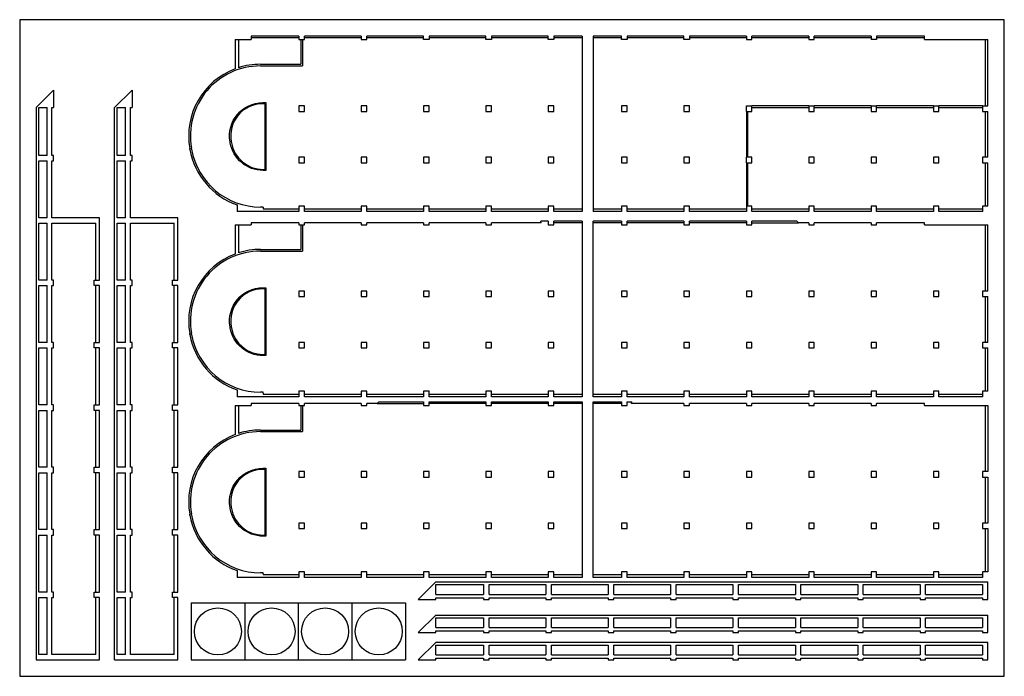
# Model space of a CAD drawing. Units: millimetres. Extents: x 0 to 1891, y 0 to 2993.
# Drawn here: x 0 to 900, y 718 to 1318 of the extents above; entities that cross this region are included whole.
import ezdxf

# ---------------------------------------------------------------- set-up
doc = ezdxf.new("R2010")
doc.units = ezdxf.units.MM
doc.layers.add('A-CON', color=2, linetype='Continuous')
doc.layers.add('A-WALL', color=3, linetype='Continuous')

# ---------------------------------------------------------------- blocks, each defined once
blk = doc.blocks.new('A$C6c0ed0c8')
at = {"layer": 'A-CON'}
for p, q in [((0, 0), (0, 49.01)), ((0, 49.01), (52, 49.01)), ((52, 0), (52, 49.01)), ((0, 0), (52, 0))]:
    blk.add_line(p, q, dxfattribs=at)
blk.add_circle((26, 24.51), 21.5, dxfattribs=at)

msp = doc.modelspace()

# ---------------------------------------------------------------- linework, layer by layer
for p, q in [((199.95, 1299.47), (199.95, 1273.83)), ((255.2, 1301.22), (211.45, 1301.22)), ((256.95, 1299.47), (256.95, 1276.97)), ((258.45, 1299.47), (258.45, 1275.47)), ((312.2, 1301.22), (260.2, 1301.22)), ((369.2, 1301.22), (317.2, 1301.22)), ((426.2, 1301.22), (374.2, 1301.22)), ((483.2, 1301.22), (431.2, 1301.22)), ((514.2, 1301.22), (488.2, 1301.22)), ((550.2, 1301.22), (524.2, 1301.22)), ((607.2, 1301.22), (555.2, 1301.22)), ((664.2, 1301.22), (612.2, 1301.22)), ((721.2, 1301.22), (669.2, 1301.22)), ((778.2, 1301.22), (726.2, 1301.22)), ((827, 1301.22), (783.2, 1301.22)), ((882.5, 1299.47), (882.5, 1238.97)), ((219.98, 1276.97), (256.95, 1276.97)), ((219.98, 1275.47), (258.45, 1275.47)), ((224.06, 1240.97), (224.06, 1180.97)), ((664.2, 1233.97), (664.2, 1191.97)), ((665.7, 1191.97), (665.7, 1233.97)), ((721.2, 1238.97), (669.2, 1238.97)), ((669.2, 1237.47), (721.2, 1237.47)), ((778.2, 1238.97), (726.2, 1238.97)), ((726.2, 1237.47), (778.2, 1237.47)), ((835.2, 1238.97), (783.2, 1238.97)), ((783.2, 1237.47), (835.2, 1237.47)), ((880, 1238.97), (840.2, 1238.97)), ((840.2, 1237.47), (880, 1237.47)), ((882.5, 1233.97), (882.5, 1191.97)), ((157.12, 1199.35), (156.95, 1200.35)), ((664.2, 1186.97), (664.2, 1147.34)), ((665.7, 1147.34), (665.7, 1186.97)), ((882.5, 1186.97), (882.5, 1147.34)), ((222.7, 1146.47), (220.15, 1146.47)), ((199.95, 1130.29), (199.95, 1104.66)), ((256.95, 1130.29), (256.95, 1107.79)), ((258.45, 1130.29), (258.45, 1106.29)), ((514.2, 1132.04), (488.2, 1132.04)), ((550.2, 1132.04), (524.2, 1132.04)), ((607.2, 1132.04), (555.2, 1132.04)), ((664.2, 1132.04), (612.2, 1132.04)), ((669.2, 1132.04), (711.91, 1132.04)), ((882.5, 1130.29), (882.5, 1069.79)), ((219.98, 1107.79), (256.95, 1107.79)), ((219.98, 1106.29), (222.7, 1106.29)), ((222.7, 1106.29), (258.45, 1106.29)), ((224.06, 1071.79), (224.06, 1011.79)), ((225.06, 1071.79), (225.06, 1011.79)), ((882.5, 1064.79), (882.5, 1022.79)), ((157.12, 1030.18), (156.95, 1031.18)), ((882.5, 1017.79), (882.5, 978.17)), ((222.7, 977.29), (220.15, 977.29)), ((222.7, 976.29), (222.7, 977.29)), ((199.95, 965.28), (199.95, 939.64)), ((256.95, 965.28), (256.95, 942.78)), ((258.45, 965.28), (258.45, 941.28)), ((326.79, 967.03), (369.2, 967.03)), ((426.2, 967.03), (374.2, 967.03)), ((483.2, 967.03), (431.2, 967.03)), ((514.2, 967.03), (488.2, 967.03)), ((550.2, 967.03), (524.2, 967.03)), ((882.5, 965.28), (882.5, 904.78)), ((219.98, 942.78), (256.95, 942.78)), ((219.98, 941.28), (222.7, 941.28)), ((222.7, 941.28), (258.45, 941.28)), ((224.06, 906.78), (224.06, 846.78)), ((225.06, 906.78), (225.06, 846.78)), ((882.5, 899.78), (882.5, 857.78)), ((157.12, 865.16), (156.95, 866.16)), ((882.5, 852.78), (882.5, 813.15)), ((222.7, 812.28), (220.15, 812.28)), ((222.7, 811.28), (222.7, 812.28))]:
    msp.add_line(p, q)
msp.add_lwpolyline([(0, 717.72), (900, 717.72), (900, 1317.72), (0, 1317.72)], close=True)
for points in [[(225.06, 1241.97), (225.06, 1179.97), (222.51, 1179.97, -0.36397), (192.47, 1205.17), (192.3, 1206.17, -0.466308), (222.33, 1241.97), (225.06, 1241.97)], [(224.06, 1240.97), (222.33, 1240.97, 0.466308), (193.28, 1206.34), (193.46, 1205.34, 0.36397), (222.51, 1180.97), (224.06, 1180.97)], [(225.06, 1011.79), (225.06, 1010.79), (222.51, 1010.79, -0.36397), (192.47, 1036), (192.3, 1037, -0.466308), (222.33, 1072.79), (225.06, 1072.79), (225.06, 1071.79)], [(224.06, 1071.79), (222.33, 1071.79, 0.466308), (193.28, 1037.17), (193.46, 1036.17, 0.36397), (222.51, 1011.79), (224.06, 1011.79)], [(225.06, 846.78), (225.06, 845.78), (222.51, 845.78, -0.36397), (192.47, 870.98), (192.3, 871.98, -0.466308), (222.33, 907.78), (225.06, 907.78), (225.06, 906.78)], [(224.06, 906.78), (222.33, 906.78, 0.466308), (193.28, 872.15), (193.46, 871.15, 0.36397), (222.51, 846.78), (224.06, 846.78)]]:
    msp.add_lwpolyline(points, format="xyb")
for points in [[(222.7, 1146.47), (222.7, 1144.84), (255.2, 1144.84)], [(260.2, 1144.84), (312.2, 1144.84)], [(317.2, 1144.84), (369.2, 1144.84)], [(374.2, 1144.84), (426.2, 1144.84)], [(431.2, 1144.84), (483.2, 1144.84)], [(488.2, 1144.84), (514.2, 1144.84)], [(524.2, 1144.84), (550.2, 1144.84)], [(555.2, 1144.84), (607.2, 1144.84)], [(612.2, 1144.84), (664.2, 1144.84)], [(669.2, 1144.84), (721.2, 1144.84)], [(726.2, 1144.84), (778.2, 1144.84)], [(783.2, 1144.84), (835.2, 1144.84)], [(840.2, 1144.84), (880, 1144.84)], [(222.7, 976.29), (222.7, 975.67), (255.2, 975.67)], [(260.2, 975.67), (312.2, 975.67)], [(317.2, 975.67), (369.2, 975.67)], [(374.2, 975.67), (426.2, 975.67)], [(431.2, 975.67), (483.2, 975.67)], [(488.2, 975.67), (514.2, 975.67)], [(524.2, 975.67), (550.2, 975.67)], [(555.2, 975.67), (607.2, 975.67)], [(612.2, 975.67), (664.2, 975.67)], [(669.2, 975.67), (721.2, 975.67)], [(726.2, 975.67), (778.2, 975.67)], [(783.2, 975.67), (835.2, 975.67)], [(840.2, 975.67), (880, 975.67)], [(222.7, 811.28), (222.7, 810.65), (255.2, 810.65)], [(260.2, 810.65), (312.2, 810.65)], [(317.2, 810.65), (369.2, 810.65)], [(374.2, 810.65), (426.2, 810.65)], [(431.2, 810.65), (483.2, 810.65)], [(488.2, 810.65), (514.2, 810.65)], [(524.2, 810.65), (550.2, 810.65)], [(555.2, 810.65), (607.2, 810.65)], [(612.2, 810.65), (664.2, 810.65)], [(669.2, 810.65), (721.2, 810.65)], [(726.2, 810.65), (778.2, 810.65)], [(783.2, 810.65), (835.2, 810.65)], [(840.2, 810.65), (880, 810.65)]]:
    msp.add_lwpolyline(points)
for centre, radius, start, end in [((219.98, 1211.47), 64, 90, 190), ((219.98, 1211.47), 65.5, 90, 107.7999), ((220.15, 1210.47), 64, 190, 270), ((219.98, 1042.29), 65.5, 90, 107.7999), ((219.98, 1042.29), 64, 90, 190), ((220.15, 1041.29), 64, 190, 270), ((219.98, 877.28), 64, 90, 190), ((219.98, 877.28), 65.5, 90, 107.7999), ((220.15, 876.28), 64, 190, 270)]:
    msp.add_arc(centre, radius, start, end)
at = {"layer": 'A-CON'}
for p, q in [((196.95, 1299.47), (211.45, 1299.47)), ((196.95, 1299.47), (196.95, 1272.79)), ((255.2, 1302.72), (211.45, 1302.72)), ((211.45, 1302.72), (211.45, 1299.47)), ((312.2, 1302.72), (260.2, 1302.72)), ((369.2, 1302.72), (317.2, 1302.72)), ((369.2, 1299.47), (369.2, 1302.72)), ((374.2, 1299.47), (369.2, 1299.47)), ((426.2, 1302.72), (374.2, 1302.72)), ((374.2, 1302.72), (374.2, 1299.47)), ((483.2, 1302.72), (431.2, 1302.72)), ((514.2, 1302.72), (488.2, 1302.72)), ((514.2, 1302.72), (514.2, 1142.34)), ((550.2, 1302.72), (524.2, 1302.72)), ((524.2, 1302.72), (524.2, 1142.34)), ((607.2, 1302.72), (555.2, 1302.72)), ((664.2, 1302.72), (612.2, 1302.72)), ((664.2, 1302.72), (664.2, 1299.47)), ((664.2, 1299.47), (669.2, 1299.47)), ((721.2, 1302.72), (669.2, 1302.72)), ((669.2, 1299.47), (669.2, 1302.72)), ((778.2, 1302.72), (726.2, 1302.72)), ((827, 1302.72), (783.2, 1302.72)), ((827, 1299.47), (827, 1302.72)), ((827, 1299.47), (885, 1299.47)), ((885, 1238.97), (885, 1299.47)), ((15, 1237.47), (31, 1253.47)), ((31, 1253.47), (31, 1237.47)), ((86.7, 1237.47), (102.7, 1253.47)), ((102.7, 1253.47), (102.7, 1237.47)), ((15, 1237.47), (15, 732.72)), ((17.5, 1193.72), (17.5, 1237.47)), ((17.5, 1237.47), (25, 1237.47)), ((25, 1193.72), (25, 1237.47)), ((29.5, 1193.72), (29.5, 1237.47)), ((29.5, 1237.47), (31, 1237.47)), ((86.7, 732.72), (86.7, 1237.47)), ((89.2, 1193.72), (89.2, 1237.47)), ((89.2, 1237.47), (96.7, 1237.47)), ((96.7, 1193.72), (96.7, 1237.47)), ((101.2, 1193.72), (101.2, 1237.47)), ((101.2, 1237.47), (102.7, 1237.47)), ((721.2, 1238.97), (726.2, 1238.97)), ((778.2, 1238.97), (778.2, 1233.97)), ((778.2, 1238.97), (783.2, 1238.97)), ((778.2, 1233.97), (781.45, 1233.97)), ((835.2, 1238.97), (835.2, 1233.97)), ((835.2, 1238.97), (840.2, 1238.97)), ((835.2, 1233.97), (838.45, 1233.97)), ((880, 1238.97), (885, 1238.97)), ((885, 1191.97), (885, 1233.97)), ((155.65, 1199.09), (155.47, 1200.09)), ((25, 1193.72), (17.5, 1193.72)), ((17.5, 1188.72), (25, 1188.72)), ((17.5, 1136.72), (17.5, 1188.72)), ((25, 1136.72), (25, 1188.72)), ((29.5, 1136.72), (29.5, 1188.72)), ((96.7, 1193.72), (89.2, 1193.72)), ((89.2, 1188.72), (96.7, 1188.72)), ((89.2, 1136.72), (89.2, 1188.72)), ((96.7, 1136.72), (96.7, 1188.72)), ((101.2, 1136.72), (101.2, 1188.72)), ((664.2, 1186.97), (664.2, 1191.97)), ((885, 1147.34), (885, 1186.97)), ((198.7, 1148.58), (198.7, 1142.34)), ((664.2, 1147.34), (664.2, 1142.34)), ((25, 1136.72), (17.5, 1136.72)), ((73, 1136.72), (29.5, 1136.72)), ((73, 1079.72), (73, 1136.72)), ((96.7, 1136.72), (89.2, 1136.72)), ((144.7, 1136.72), (101.2, 1136.72)), ((144.7, 1079.72), (144.7, 1136.72)), ((255.2, 1142.34), (198.7, 1142.34)), ((312.2, 1142.34), (260.2, 1142.34)), ((369.2, 1142.34), (317.2, 1142.34)), ((426.2, 1142.34), (374.2, 1142.34)), ((483.2, 1142.34), (431.2, 1142.34)), ((514.2, 1142.34), (488.2, 1142.34)), ((550.2, 1142.34), (524.2, 1142.34)), ((607.2, 1142.34), (555.2, 1142.34)), ((664.2, 1142.34), (612.2, 1142.34)), ((721.2, 1142.34), (669.2, 1142.34)), ((778.2, 1142.34), (726.2, 1142.34)), ((835.2, 1142.34), (783.2, 1142.34)), ((880, 1142.34), (840.2, 1142.34)), ((17.5, 1131.72), (25, 1131.72)), ((17.5, 1079.72), (17.5, 1131.72)), ((25, 1079.72), (25, 1131.72)), ((29.5, 1079.72), (29.5, 1131.72)), ((29.5, 1131.72), (69.5, 1131.72)), ((69.5, 1079.72), (69.5, 1131.72)), ((89.2, 1131.72), (96.7, 1131.72)), ((89.2, 1079.72), (89.2, 1131.72)), ((96.7, 1079.72), (96.7, 1131.72)), ((101.2, 1079.72), (101.2, 1131.72)), ((101.2, 1131.72), (141.2, 1131.72)), ((141.2, 1079.72), (141.2, 1131.72)), ((196.95, 1130.29), (211.45, 1130.29)), ((196.95, 1130.29), (196.95, 1103.61)), ((255.2, 1132.04), (211.45, 1132.04)), ((211.45, 1132.04), (211.45, 1130.29)), ((312.2, 1132.04), (260.2, 1132.04)), ((369.2, 1132.04), (317.2, 1132.04)), ((426.2, 1132.04), (374.2, 1132.04)), ((476.55, 1132.04), (431.2, 1132.04)), ((483.2, 1133.54), (476.21, 1133.54)), ((476.55, 1132.04), (476.21, 1133.54)), ((514.2, 1133.54), (488.2, 1133.54)), ((514.2, 1133.54), (514.2, 973.17)), ((550.2, 1133.54), (524.2, 1133.54)), ((524.2, 973.17), (524.2, 1133.54)), ((607.2, 1133.54), (555.2, 1133.54)), ((664.2, 1133.54), (612.2, 1133.54)), ((710.41, 1133.54), (669.2, 1133.54)), ((710.41, 1133.54), (711.91, 1132.04)), ((721.2, 1132.04), (711.91, 1132.04)), ((778.2, 1132.04), (726.2, 1132.04)), ((827, 1132.04), (783.2, 1132.04)), ((827, 1130.29), (827, 1132.04)), ((827, 1130.29), (885, 1130.29)), ((885, 1069.79), (885, 1130.29)), ((25, 1079.72), (17.5, 1079.72)), ((17.5, 1074.72), (25, 1074.72)), ((17.5, 1022.72), (17.5, 1074.72)), ((25, 1022.72), (25, 1074.72)), ((29.5, 1022.72), (29.5, 1074.72)), ((69.5, 1022.72), (69.5, 1074.72)), ((73, 1022.72), (73, 1074.72)), ((96.7, 1079.72), (89.2, 1079.72)), ((89.2, 1074.72), (96.7, 1074.72)), ((89.2, 1022.72), (89.2, 1074.72)), ((96.7, 1022.72), (96.7, 1074.72)), ((101.2, 1022.72), (101.2, 1074.72)), ((141.2, 1022.72), (141.2, 1074.72)), ((144.7, 1022.72), (144.7, 1074.72)), ((885, 1022.79), (885, 1064.79)), ((155.65, 1029.92), (155.47, 1030.92)), ((25, 1022.72), (17.5, 1022.72)), ((17.5, 1017.72), (25, 1017.72)), ((17.5, 965.72), (17.5, 1017.72)), ((25, 965.72), (25, 1017.72)), ((29.5, 965.72), (29.5, 1017.72)), ((69.5, 965.72), (69.5, 1017.72)), ((73, 965.72), (73, 1017.72)), ((96.7, 1022.72), (89.2, 1022.72)), ((89.2, 1017.72), (96.7, 1017.72)), ((89.2, 965.72), (89.2, 1017.72)), ((96.7, 965.72), (96.7, 1017.72)), ((101.2, 965.72), (101.2, 1017.72)), ((141.2, 965.72), (141.2, 1017.72)), ((144.7, 965.72), (144.7, 1017.72)), ((885, 978.17), (885, 1017.79)), ((198.7, 979.4), (198.7, 973.17)), ((255.2, 973.17), (198.7, 973.17)), ((312.2, 973.17), (260.2, 973.17)), ((369.2, 973.17), (317.2, 973.17)), ((426.2, 973.17), (374.2, 973.17)), ((483.2, 973.17), (431.2, 973.17)), ((514.2, 973.17), (488.2, 973.17)), ((550.2, 973.17), (524.2, 973.17)), ((607.2, 973.17), (555.2, 973.17)), ((664.2, 973.17), (612.2, 973.17)), ((721.2, 973.17), (669.2, 973.17)), ((778.2, 973.17), (726.2, 973.17)), ((835.2, 973.17), (783.2, 973.17)), ((880, 973.17), (840.2, 973.17)), ((25, 965.72), (17.5, 965.72)), ((96.7, 965.72), (89.2, 965.72)), ((196.95, 965.28), (211.45, 965.28)), ((196.95, 965.28), (196.95, 938.6)), ((255.2, 967.03), (211.45, 967.03)), ((211.45, 967.03), (211.45, 965.28)), ((312.2, 967.03), (260.2, 967.03)), ((326.79, 967.03), (317.2, 967.03)), ((328.29, 968.53), (326.79, 967.03)), ((328.29, 968.53), (369.2, 968.53)), ((374.2, 968.53), (426.2, 968.53)), ((431.2, 968.53), (483.2, 968.53)), ((488.2, 968.53), (514.2, 968.53)), ((514.2, 968.53), (514.2, 808.15)), ((524.2, 968.53), (550.2, 968.53)), ((524.2, 808.15), (524.2, 968.53)), ((555.2, 968.53), (559.66, 968.53)), ((559.32, 967.03), (559.66, 968.53)), ((607.2, 967.03), (559.32, 967.03)), ((664.2, 967.03), (612.2, 967.03)), ((721.2, 967.03), (669.2, 967.03)), ((778.2, 967.03), (726.2, 967.03)), ((827, 967.03), (783.2, 967.03)), ((827, 965.28), (827, 967.03)), ((827, 965.28), (885, 965.28)), ((885, 965.28), (885, 904.78)), ((17.5, 960.72), (25, 960.72)), ((17.5, 908.72), (17.5, 960.72)), ((25, 908.72), (25, 960.72)), ((29.5, 908.72), (29.5, 960.72)), ((69.5, 908.72), (69.5, 960.72)), ((73, 908.72), (73, 960.72)), ((89.2, 960.72), (96.7, 960.72)), ((89.2, 908.72), (89.2, 960.72)), ((96.7, 908.72), (96.7, 960.72)), ((101.2, 908.72), (101.2, 960.72)), ((141.2, 908.72), (141.2, 960.72)), ((144.7, 908.72), (144.7, 960.72)), ((25, 908.72), (17.5, 908.72)), ((17.5, 903.72), (25, 903.72)), ((17.5, 851.72), (17.5, 903.72)), ((25, 851.72), (25, 903.72)), ((29.5, 851.72), (29.5, 903.72)), ((69.5, 851.72), (69.5, 903.72)), ((73, 851.72), (73, 903.72)), ((96.7, 908.72), (89.2, 908.72)), ((89.2, 903.72), (96.7, 903.72)), ((89.2, 851.72), (89.2, 903.72)), ((96.7, 851.72), (96.7, 903.72)), ((101.2, 851.72), (101.2, 903.72)), ((141.2, 851.72), (141.2, 903.72)), ((144.7, 851.72), (144.7, 903.72)), ((885, 899.78), (885, 857.78)), ((155.65, 864.9), (155.47, 865.9)), ((25, 851.72), (17.5, 851.72)), ((17.5, 846.72), (25, 846.72)), ((17.5, 794.72), (17.5, 846.72)), ((25, 794.72), (25, 846.72)), ((29.5, 794.72), (29.5, 846.72)), ((69.5, 794.72), (69.5, 846.72)), ((73, 794.72), (73, 846.72)), ((96.7, 851.72), (89.2, 851.72)), ((89.2, 846.72), (96.7, 846.72)), ((89.2, 794.72), (89.2, 846.72)), ((96.7, 794.72), (96.7, 846.72)), ((101.2, 794.72), (101.2, 846.72)), ((141.2, 794.72), (141.2, 846.72)), ((144.7, 794.72), (144.7, 846.72)), ((885, 852.78), (885, 813.15)), ((198.7, 814.39), (198.7, 808.15)), ((255.2, 808.15), (198.7, 808.15)), ((312.2, 808.15), (260.2, 808.15)), ((369.2, 808.15), (317.2, 808.15)), ((380.25, 804.03), (364.25, 788.03)), ((426.2, 808.15), (374.2, 808.15)), ((380.25, 804.03), (885, 804.03)), ((380.25, 792.53), (380.25, 801.53)), ((380.25, 801.53), (424, 801.53)), ((424, 801.53), (424, 792.53)), ((429, 801.53), (481, 801.53)), ((429, 792.53), (429, 801.53)), ((483.2, 808.15), (431.2, 808.15)), ((481, 801.53), (481, 792.53)), ((486, 801.53), (538, 801.53)), ((486, 792.53), (486, 801.53)), ((514.2, 808.15), (488.2, 808.15)), ((550.2, 808.15), (524.2, 808.15)), ((538, 801.53), (538, 792.53)), ((543, 801.53), (595, 801.53)), ((543, 792.53), (543, 801.53)), ((607.2, 808.15), (555.2, 808.15)), ((595, 801.53), (595, 792.53)), ((600, 792.53), (600, 801.53)), ((600, 801.53), (652, 801.53)), ((664.2, 808.15), (612.2, 808.15)), ((652, 801.53), (652, 792.53)), ((657, 792.53), (657, 801.53)), ((657, 801.53), (709, 801.53)), ((721.2, 808.15), (669.2, 808.15)), ((709, 801.53), (709, 792.53)), ((714, 792.53), (714, 801.53)), ((714, 801.53), (766, 801.53)), ((778.2, 808.15), (726.2, 808.15)), ((766, 801.53), (766, 792.53)), ((771, 792.53), (771, 801.53)), ((771, 801.53), (823, 801.53)), ((835.2, 808.15), (783.2, 808.15)), ((823, 801.53), (823, 792.53)), ((828, 792.53), (828, 801.53)), ((828, 801.53), (880, 801.53)), ((880, 808.15), (840.2, 808.15)), ((880, 801.53), (880, 792.53)), ((885, 788.03), (885, 804.03)), ((25, 794.72), (17.5, 794.72)), ((96.7, 794.72), (89.2, 794.72)), ((380.25, 792.53), (424, 792.53)), ((429, 792.53), (481, 792.53)), ((486, 792.53), (538, 792.53)), ((543, 792.53), (595, 792.53)), ((600, 792.53), (652, 792.53)), ((657, 792.53), (709, 792.53)), ((714, 792.53), (766, 792.53)), ((771, 792.53), (823, 792.53)), ((828, 792.53), (880, 792.53)), ((17.5, 789.72), (25, 789.72)), ((17.5, 737.72), (17.5, 789.72)), ((25, 737.72), (25, 789.72)), ((29.5, 737.72), (29.5, 789.72)), ((69.5, 737.72), (69.5, 789.72)), ((73, 732.72), (73, 789.72)), ((89.2, 789.72), (96.7, 789.72)), ((89.2, 737.72), (89.2, 789.72)), ((96.7, 737.72), (96.7, 789.72)), ((101.2, 737.72), (101.2, 789.72)), ((141.2, 737.72), (141.2, 789.72)), ((144.7, 732.72), (144.7, 789.72)), ((364.25, 788.03), (380.25, 788.03)), ((380.25, 788.03), (380.25, 789.53)), ((380.25, 789.53), (424, 789.53)), ((429, 789.53), (481, 789.53)), ((486, 789.53), (538, 789.53)), ((543, 789.53), (595, 789.53)), ((600, 789.53), (652, 789.53)), ((657, 789.53), (709, 789.53)), ((714, 789.53), (766, 789.53)), ((771, 789.53), (823, 789.53)), ((828, 789.53), (880, 789.53)), ((880, 789.53), (880, 788.03)), ((880, 788.03), (885, 788.03)), ((380.25, 773.7), (364.25, 757.7)), ((380.25, 773.7), (885, 773.7)), ((380.25, 762.2), (380.25, 771.2)), ((380.25, 771.2), (424, 771.2)), ((424, 771.2), (424, 762.2)), ((429, 771.2), (481, 771.2)), ((429, 762.2), (429, 771.2)), ((481, 771.2), (481, 762.2)), ((486, 771.2), (538, 771.2)), ((486, 762.2), (486, 771.2)), ((538, 771.2), (538, 762.2)), ((543, 771.2), (595, 771.2)), ((543, 762.2), (543, 771.2)), ((595, 771.2), (595, 762.2)), ((600, 762.2), (600, 771.2)), ((600, 771.2), (652, 771.2)), ((652, 771.2), (652, 762.2)), ((657, 762.2), (657, 771.2)), ((657, 771.2), (709, 771.2)), ((709, 771.2), (709, 762.2)), ((714, 762.2), (714, 771.2)), ((714, 771.2), (766, 771.2)), ((766, 771.2), (766, 762.2)), ((771, 762.2), (771, 771.2)), ((771, 771.2), (823, 771.2)), ((823, 771.2), (823, 762.2)), ((828, 762.2), (828, 771.2)), ((828, 771.2), (880, 771.2)), ((880, 771.2), (880, 762.2)), ((885, 757.7), (885, 773.7)), ((364.25, 757.7), (380.25, 757.7)), ((380.25, 762.2), (424, 762.2)), ((380.25, 757.7), (380.25, 759.2)), ((380.25, 759.2), (424, 759.2)), ((429, 762.2), (481, 762.2)), ((429, 759.2), (481, 759.2)), ((486, 762.2), (538, 762.2)), ((486, 759.2), (538, 759.2)), ((543, 762.2), (595, 762.2)), ((543, 759.2), (595, 759.2)), ((600, 762.2), (652, 762.2)), ((600, 759.2), (652, 759.2)), ((657, 762.2), (709, 762.2)), ((657, 759.2), (709, 759.2)), ((714, 762.2), (766, 762.2)), ((714, 759.2), (766, 759.2)), ((771, 762.2), (823, 762.2)), ((771, 759.2), (823, 759.2)), ((828, 762.2), (880, 762.2)), ((828, 759.2), (880, 759.2)), ((880, 759.2), (880, 757.7)), ((880, 757.7), (885, 757.7)), ((380.25, 748.72), (364.25, 732.72)), ((885, 748.72), (380.25, 748.72)), ((885, 732.72), (885, 748.72)), ((380.25, 737.22), (380.25, 746.22)), ((380.25, 746.22), (424, 746.22)), ((424, 746.22), (424, 737.22)), ((429, 746.22), (481, 746.22)), ((429, 737.22), (429, 746.22)), ((481, 746.22), (481, 737.22)), ((486, 746.22), (538, 746.22)), ((486, 737.22), (486, 746.22)), ((538, 746.22), (538, 737.22)), ((543, 746.22), (595, 746.22)), ((543, 737.22), (543, 746.22)), ((595, 746.22), (595, 737.22)), ((600, 737.22), (600, 746.22)), ((600, 746.22), (652, 746.22)), ((652, 746.22), (652, 737.22)), ((657, 737.22), (657, 746.22)), ((657, 746.22), (709, 746.22)), ((709, 746.22), (709, 737.22)), ((714, 737.22), (714, 746.22)), ((714, 746.22), (766, 746.22)), ((766, 746.22), (766, 737.22)), ((771, 737.22), (771, 746.22)), ((771, 746.22), (823, 746.22)), ((823, 746.22), (823, 737.22)), ((828, 737.22), (828, 746.22)), ((828, 746.22), (880, 746.22)), ((880, 746.22), (880, 737.22)), ((15, 732.72), (73, 732.72)), ((25, 737.72), (17.5, 737.72)), ((69.5, 737.72), (29.5, 737.72)), ((86.7, 732.72), (144.7, 732.72)), ((96.7, 737.72), (89.2, 737.72)), ((141.2, 737.72), (101.2, 737.72)), ((364.25, 732.72), (380.25, 732.72)), ((380.25, 737.22), (424, 737.22)), ((380.25, 732.72), (380.25, 734.22)), ((380.25, 734.22), (424, 734.22)), ((429, 737.22), (481, 737.22)), ((429, 734.22), (481, 734.22)), ((486, 737.22), (538, 737.22)), ((486, 734.22), (538, 734.22)), ((543, 737.22), (595, 737.22)), ((543, 734.22), (595, 734.22)), ((600, 737.22), (652, 737.22)), ((600, 734.22), (652, 734.22)), ((657, 737.22), (709, 737.22)), ((657, 734.22), (709, 734.22)), ((714, 737.22), (766, 737.22)), ((714, 734.22), (766, 734.22)), ((771, 737.22), (823, 737.22)), ((771, 734.22), (823, 734.22)), ((828, 737.22), (880, 737.22)), ((828, 734.22), (880, 734.22)), ((880, 734.22), (880, 732.72)), ((880, 732.72), (885, 732.72))]:
    msp.add_line(p, q, dxfattribs=at)
for points in [[(255.2, 1302.72), (255.2, 1299.47), (260.2, 1299.47), (260.2, 1302.72)], [(312.2, 1302.72), (312.2, 1299.47), (317.2, 1299.47), (317.2, 1302.72)], [(431.2, 1302.72), (431.2, 1299.47), (426.2, 1299.47), (426.2, 1302.72)], [(488.2, 1302.72), (488.2, 1299.47), (483.2, 1299.47), (483.2, 1302.72)], [(555.2, 1302.72), (555.2, 1299.47), (550.2, 1299.47), (550.2, 1302.72)], [(612.2, 1302.72), (612.2, 1299.47), (607.2, 1299.47), (607.2, 1302.72)], [(721.2, 1302.72), (721.2, 1299.47), (726.2, 1299.47), (726.2, 1302.72)], [(778.2, 1302.72), (778.2, 1299.47)], [(783.2, 1302.72), (783.2, 1299.47), (778.2, 1299.47)], [(664.2, 1233.97), (669.2, 1233.97), (669.2, 1238.97)], [(664.2, 1233.97), (664.2, 1238.97), (669.2, 1238.97)], [(721.2, 1238.97), (721.2, 1233.97), (726.2, 1233.97), (726.2, 1238.97)], [(781.45, 1233.97), (783.2, 1233.97), (783.2, 1238.97)], [(838.45, 1233.97), (840.2, 1233.97), (840.2, 1238.97)], [(880, 1238.97), (880, 1233.97), (885, 1233.97)], [(29.5, 1188.72), (31, 1188.72), (31, 1193.72), (29.5, 1193.72)], [(101.2, 1188.72), (102.7, 1188.72), (102.7, 1193.72), (101.2, 1193.72)], [(664.2, 1186.97), (669.2, 1186.97), (669.2, 1191.97), (664.2, 1191.97)], [(885, 1191.97), (880, 1191.97), (880, 1186.97), (885, 1186.97)], [(260.2, 1142.34), (260.2, 1147.34), (255.2, 1147.34), (255.2, 1142.34)], [(317.2, 1142.34), (317.2, 1147.34), (312.2, 1147.34), (312.2, 1142.34)], [(374.2, 1142.34), (374.2, 1147.34), (369.2, 1147.34), (369.2, 1142.34)], [(431.2, 1142.34), (431.2, 1147.34), (426.2, 1147.34), (426.2, 1142.34)], [(488.2, 1142.34), (488.2, 1147.34), (483.2, 1147.34), (483.2, 1142.34)], [(555.2, 1142.34), (555.2, 1147.34), (550.2, 1147.34), (550.2, 1142.34)], [(612.2, 1142.34), (612.2, 1147.34), (607.2, 1147.34), (607.2, 1142.34)], [(669.2, 1142.34), (669.2, 1147.34), (664.2, 1147.34)], [(726.2, 1142.34), (726.2, 1147.34), (721.2, 1147.34), (721.2, 1142.34)], [(783.2, 1142.34), (783.2, 1147.34), (778.2, 1147.34), (778.2, 1142.34)], [(840.2, 1142.34), (840.2, 1147.34), (835.2, 1147.34), (835.2, 1142.34)], [(885, 1147.34), (880, 1147.34), (880, 1142.34)], [(255.2, 1132.04), (255.2, 1130.29), (260.2, 1130.29), (260.2, 1132.04)], [(312.2, 1132.04), (312.2, 1130.29), (317.2, 1130.29), (317.2, 1132.04)], [(369.2, 1132.04), (369.2, 1130.29), (374.2, 1130.29), (374.2, 1132.04)], [(426.2, 1132.04), (426.2, 1130.29), (431.2, 1130.29), (431.2, 1132.04)], [(483.2, 1133.54), (483.2, 1130.29), (488.2, 1130.29), (488.2, 1133.54)], [(550.2, 1133.54), (550.2, 1132.04)], [(550.2, 1132.04), (550.2, 1130.29), (555.2, 1130.29), (555.2, 1132.04)], [(555.2, 1132.04), (555.2, 1133.54)], [(607.2, 1133.54), (607.2, 1132.04)], [(607.2, 1132.04), (607.2, 1130.29), (612.2, 1130.29), (612.2, 1132.04)], [(612.2, 1132.04), (612.2, 1133.54)], [(664.2, 1133.54), (664.2, 1132.04)], [(664.2, 1132.04), (664.2, 1130.29), (669.2, 1130.29), (669.2, 1132.04)], [(669.2, 1132.04), (669.2, 1133.54)], [(721.2, 1132.04), (721.2, 1130.29), (726.2, 1130.29), (726.2, 1132.04)], [(778.2, 1132.04), (778.2, 1130.29), (783.2, 1130.29), (783.2, 1132.04)], [(29.5, 1074.72), (31, 1074.72), (31, 1079.72), (29.5, 1079.72)], [(73, 1074.72), (68, 1074.72), (68, 1079.72), (73, 1079.72)], [(101.2, 1074.72), (102.7, 1074.72), (102.7, 1079.72), (101.2, 1079.72)], [(144.7, 1074.72), (139.7, 1074.72), (139.7, 1079.72), (144.7, 1079.72)], [(885, 1069.79), (880, 1069.79), (880, 1064.79), (885, 1064.79)], [(29.5, 1017.72), (31, 1017.72), (31, 1022.72), (29.5, 1022.72)], [(73, 1017.72), (68, 1017.72), (68, 1022.72), (73, 1022.72)], [(101.2, 1017.72), (102.7, 1017.72), (102.7, 1022.72), (101.2, 1022.72)], [(144.7, 1017.72), (139.7, 1017.72), (139.7, 1022.72), (144.7, 1022.72)], [(885, 1022.79), (880, 1022.79), (880, 1017.79), (885, 1017.79)], [(260.2, 973.17), (260.2, 978.17), (255.2, 978.17), (255.2, 973.17)], [(317.2, 973.17), (317.2, 978.17), (312.2, 978.17), (312.2, 973.17)], [(374.2, 973.17), (374.2, 978.17), (369.2, 978.17), (369.2, 973.17)], [(431.2, 973.17), (431.2, 978.17), (426.2, 978.17), (426.2, 973.17)], [(488.2, 973.17), (488.2, 978.17), (483.2, 978.17), (483.2, 973.17)], [(555.2, 973.17), (555.2, 978.17), (550.2, 978.17), (550.2, 973.17)], [(612.2, 973.17), (612.2, 978.17), (607.2, 978.17), (607.2, 973.17)], [(669.2, 973.17), (669.2, 978.17), (664.2, 978.17), (664.2, 973.17)], [(726.2, 973.17), (726.2, 978.17), (721.2, 978.17), (721.2, 973.17)], [(783.2, 973.17), (783.2, 978.17), (778.2, 978.17), (778.2, 973.17)], [(840.2, 973.17), (840.2, 978.17), (835.2, 978.17), (835.2, 973.17)], [(885, 978.17), (880, 978.17), (880, 973.17)], [(29.5, 960.72), (31, 960.72), (31, 965.72), (29.5, 965.72)], [(73, 960.72), (68, 960.72), (68, 965.72), (73, 965.72)], [(101.2, 960.72), (102.7, 960.72), (102.7, 965.72), (101.2, 965.72)], [(144.7, 960.72), (139.7, 960.72), (139.7, 965.72), (144.7, 965.72)], [(255.2, 967.03), (255.2, 965.28), (260.2, 965.28), (260.2, 967.03)], [(312.2, 967.03), (312.2, 965.28), (317.2, 965.28), (317.2, 967.03)], [(369.2, 968.53), (369.2, 965.28), (374.2, 965.28), (374.2, 968.53)], [(426.2, 968.53), (426.2, 965.28), (431.2, 965.28), (431.2, 968.53)], [(483.2, 968.53), (483.2, 965.28), (488.2, 965.28), (488.2, 968.53)], [(550.2, 968.53), (550.2, 965.28), (555.2, 965.28), (555.2, 968.53)], [(607.2, 967.03), (607.2, 965.28), (612.2, 965.28), (612.2, 967.03)], [(664.2, 967.03), (664.2, 965.28), (669.2, 965.28), (669.2, 967.03)], [(721.2, 967.03), (721.2, 965.28), (726.2, 965.28), (726.2, 967.03)], [(778.2, 967.03), (778.2, 965.28), (783.2, 965.28), (783.2, 967.03)], [(29.5, 903.72), (31, 903.72), (31, 908.72), (29.5, 908.72)], [(73, 903.72), (68, 903.72), (68, 908.72), (73, 908.72)], [(101.2, 903.72), (102.7, 903.72), (102.7, 908.72), (101.2, 908.72)], [(144.7, 903.72), (139.7, 903.72), (139.7, 908.72), (144.7, 908.72)], [(885, 904.78), (880, 904.78), (880, 899.78), (885, 899.78)], [(885, 857.78), (880, 857.78), (880, 852.78), (885, 852.78)], [(29.5, 846.72), (31, 846.72), (31, 851.72), (29.5, 851.72)], [(73, 846.72), (68, 846.72), (68, 851.72), (73, 851.72)], [(101.2, 846.72), (102.7, 846.72), (102.7, 851.72), (101.2, 851.72)], [(144.7, 846.72), (139.7, 846.72), (139.7, 851.72), (144.7, 851.72)], [(260.2, 808.15), (260.2, 813.15), (255.2, 813.15), (255.2, 808.15)], [(317.2, 808.15), (317.2, 813.15), (312.2, 813.15), (312.2, 808.15)], [(374.2, 808.15), (374.2, 813.15), (369.2, 813.15), (369.2, 808.15)], [(431.2, 808.15), (431.2, 813.15), (426.2, 813.15), (426.2, 808.15)], [(488.2, 808.15), (488.2, 813.15), (483.2, 813.15), (483.2, 808.15)], [(555.2, 808.15), (555.2, 813.15), (550.2, 813.15), (550.2, 808.15)], [(612.2, 808.15), (612.2, 813.15), (607.2, 813.15), (607.2, 808.15)], [(669.2, 808.15), (669.2, 813.15), (664.2, 813.15), (664.2, 808.15)], [(726.2, 808.15), (726.2, 813.15), (721.2, 813.15), (721.2, 808.15)], [(783.2, 808.15), (783.2, 813.15), (778.2, 813.15), (778.2, 808.15)], [(840.2, 808.15), (840.2, 813.15), (835.2, 813.15), (835.2, 808.15)], [(885, 813.15), (880, 813.15), (880, 808.15)], [(29.5, 789.72), (31, 789.72), (31, 794.72), (29.5, 794.72)], [(73, 789.72), (68, 789.72), (68, 794.72), (73, 794.72)], [(101.2, 789.72), (102.7, 789.72), (102.7, 794.72), (101.2, 794.72)], [(144.7, 789.72), (139.7, 789.72), (139.7, 794.72), (144.7, 794.72)], [(424, 789.53), (424, 788.03), (429, 788.03), (429, 789.53)], [(481, 789.53), (481, 788.03), (486, 788.03), (486, 789.53)], [(538, 789.53), (538, 788.03), (543, 788.03), (543, 789.53)], [(595, 789.53), (595, 788.03), (600, 788.03), (600, 789.53)], [(652, 789.53), (652, 788.03), (657, 788.03), (657, 789.53)], [(709, 789.53), (709, 788.03), (714, 788.03), (714, 789.53)], [(766, 789.53), (766, 788.03), (771, 788.03), (771, 789.53)], [(823, 789.53), (823, 788.03), (828, 788.03), (828, 789.53)], [(424, 759.2), (424, 757.7), (429, 757.7), (429, 759.2)], [(481, 759.2), (481, 757.7), (486, 757.7), (486, 759.2)], [(538, 759.2), (538, 757.7), (543, 757.7), (543, 759.2)], [(595, 759.2), (595, 757.7), (600, 757.7), (600, 759.2)], [(652, 759.2), (652, 757.7), (657, 757.7), (657, 759.2)], [(709, 759.2), (709, 757.7), (714, 757.7), (714, 759.2)], [(766, 759.2), (766, 757.7), (771, 757.7), (771, 759.2)], [(823, 759.2), (823, 757.7), (828, 757.7), (828, 759.2)], [(424, 734.22), (424, 732.72), (429, 732.72), (429, 734.22)], [(481, 734.22), (481, 732.72), (486, 732.72), (486, 734.22)], [(538, 734.22), (538, 732.72), (543, 732.72), (543, 734.22)], [(595, 734.22), (595, 732.72), (600, 732.72), (600, 734.22)], [(652, 734.22), (652, 732.72), (657, 732.72), (657, 734.22)], [(709, 734.22), (709, 732.72), (714, 732.72), (714, 734.22)], [(766, 734.22), (766, 732.72), (771, 732.72), (771, 734.22)], [(823, 734.22), (823, 732.72), (828, 732.72), (828, 734.22)]]:
    msp.add_lwpolyline(points, dxfattribs=at)
for points in [[(255.2, 1233.97), (260.2, 1233.97), (260.2, 1238.97), (255.2, 1238.97)], [(312.2, 1233.97), (317.2, 1233.97), (317.2, 1238.97), (312.2, 1238.97)], [(369.2, 1233.97), (374.2, 1233.97), (374.2, 1238.97), (369.2, 1238.97)], [(426.2, 1233.97), (431.2, 1233.97), (431.2, 1238.97), (426.2, 1238.97)], [(483.2, 1233.97), (488.2, 1233.97), (488.2, 1238.97), (483.2, 1238.97)], [(550.2, 1233.97), (555.2, 1233.97), (555.2, 1238.97), (550.2, 1238.97)], [(607.2, 1233.97), (612.2, 1233.97), (612.2, 1238.97), (607.2, 1238.97)], [(255.2, 1186.97), (260.2, 1186.97), (260.2, 1191.97), (255.2, 1191.97)], [(312.2, 1186.97), (317.2, 1186.97), (317.2, 1191.97), (312.2, 1191.97)], [(369.2, 1186.97), (374.2, 1186.97), (374.2, 1191.97), (369.2, 1191.97)], [(426.2, 1186.97), (431.2, 1186.97), (431.2, 1191.97), (426.2, 1191.97)], [(483.2, 1186.97), (488.2, 1186.97), (488.2, 1191.97), (483.2, 1191.97)], [(550.2, 1186.97), (555.2, 1186.97), (555.2, 1191.97), (550.2, 1191.97)], [(607.2, 1186.97), (612.2, 1186.97), (612.2, 1191.97), (607.2, 1191.97)], [(721.2, 1186.97), (726.2, 1186.97), (726.2, 1191.97), (721.2, 1191.97)], [(778.2, 1186.97), (783.2, 1186.97), (783.2, 1191.97), (778.2, 1191.97)], [(835.2, 1186.97), (840.2, 1186.97), (840.2, 1191.97), (835.2, 1191.97)], [(255.2, 1064.79), (260.2, 1064.79), (260.2, 1069.79), (255.2, 1069.79)], [(312.2, 1064.79), (317.2, 1064.79), (317.2, 1069.79), (312.2, 1069.79)], [(369.2, 1064.79), (374.2, 1064.79), (374.2, 1069.79), (369.2, 1069.79)], [(426.2, 1064.79), (431.2, 1064.79), (431.2, 1069.79), (426.2, 1069.79)], [(483.2, 1064.79), (488.2, 1064.79), (488.2, 1069.79), (483.2, 1069.79)], [(550.2, 1064.79), (555.2, 1064.79), (555.2, 1069.79), (550.2, 1069.79)], [(607.2, 1064.79), (612.2, 1064.79), (612.2, 1069.79), (607.2, 1069.79)], [(664.2, 1064.79), (669.2, 1064.79), (669.2, 1069.79), (664.2, 1069.79)], [(721.2, 1064.79), (726.2, 1064.79), (726.2, 1069.79), (721.2, 1069.79)], [(778.2, 1064.79), (783.2, 1064.79), (783.2, 1069.79), (778.2, 1069.79)], [(835.2, 1064.79), (840.2, 1064.79), (840.2, 1069.79), (835.2, 1069.79)], [(255.2, 1017.79), (260.2, 1017.79), (260.2, 1022.79), (255.2, 1022.79)], [(312.2, 1017.79), (317.2, 1017.79), (317.2, 1022.79), (312.2, 1022.79)], [(369.2, 1017.79), (374.2, 1017.79), (374.2, 1022.79), (369.2, 1022.79)], [(426.2, 1017.79), (431.2, 1017.79), (431.2, 1022.79), (426.2, 1022.79)], [(483.2, 1017.79), (488.2, 1017.79), (488.2, 1022.79), (483.2, 1022.79)], [(550.2, 1017.79), (555.2, 1017.79), (555.2, 1022.79), (550.2, 1022.79)], [(607.2, 1017.79), (612.2, 1017.79), (612.2, 1022.79), (607.2, 1022.79)], [(664.2, 1017.79), (669.2, 1017.79), (669.2, 1022.79), (664.2, 1022.79)], [(721.2, 1017.79), (726.2, 1017.79), (726.2, 1022.79), (721.2, 1022.79)], [(778.2, 1017.79), (783.2, 1017.79), (783.2, 1022.79), (778.2, 1022.79)], [(835.2, 1017.79), (840.2, 1017.79), (840.2, 1022.79), (835.2, 1022.79)], [(255.2, 899.78), (260.2, 899.78), (260.2, 904.78), (255.2, 904.78)], [(312.2, 899.78), (317.2, 899.78), (317.2, 904.78), (312.2, 904.78)], [(369.2, 899.78), (374.2, 899.78), (374.2, 904.78), (369.2, 904.78)], [(426.2, 899.78), (431.2, 899.78), (431.2, 904.78), (426.2, 904.78)], [(483.2, 899.78), (488.2, 899.78), (488.2, 904.78), (483.2, 904.78)], [(550.2, 899.78), (555.2, 899.78), (555.2, 904.78), (550.2, 904.78)], [(607.2, 899.78), (612.2, 899.78), (612.2, 904.78), (607.2, 904.78)], [(664.2, 899.78), (669.2, 899.78), (669.2, 904.78), (664.2, 904.78)], [(721.2, 899.78), (726.2, 899.78), (726.2, 904.78), (721.2, 904.78)], [(778.2, 899.78), (783.2, 899.78), (783.2, 904.78), (778.2, 904.78)], [(835.2, 899.78), (840.2, 899.78), (840.2, 904.78), (835.2, 904.78)], [(255.2, 852.78), (260.2, 852.78), (260.2, 857.78), (255.2, 857.78)], [(312.2, 852.78), (317.2, 852.78), (317.2, 857.78), (312.2, 857.78)], [(369.2, 852.78), (374.2, 852.78), (374.2, 857.78), (369.2, 857.78)], [(426.2, 852.78), (431.2, 852.78), (431.2, 857.78), (426.2, 857.78)], [(483.2, 852.78), (488.2, 852.78), (488.2, 857.78), (483.2, 857.78)], [(550.2, 852.78), (555.2, 852.78), (555.2, 857.78), (550.2, 857.78)], [(607.2, 852.78), (612.2, 852.78), (612.2, 857.78), (607.2, 857.78)], [(664.2, 852.78), (669.2, 852.78), (669.2, 857.78), (664.2, 857.78)], [(721.2, 852.78), (726.2, 852.78), (726.2, 857.78), (721.2, 857.78)], [(778.2, 852.78), (783.2, 852.78), (783.2, 857.78), (778.2, 857.78)], [(835.2, 852.78), (840.2, 852.78), (840.2, 857.78), (835.2, 857.78)]]:
    msp.add_lwpolyline(points, close=True, dxfattribs=at)
for centre, start, end in [((219.98, 1211.47), 110.57879, 190), ((220.15, 1210.47), 190, 250.88474), ((219.98, 1042.29), 110.57879, 190), ((220.15, 1041.29), 190, 250.88474), ((219.98, 877.28), 110.57879, 190), ((220.15, 876.28), 190, 250.88474)]:
    msp.add_arc(centre, 65.5, start, end, dxfattribs=at)

# ---------------------------------------------------------------- block references
at = {"layer": 'A-WALL', "rotation": 270}
for p in [(156.67, 784.72), (205.68, 784.72), (254.69, 784.72), (303.7, 784.72)]:
    msp.add_blockref('A$C6c0ed0c8', p, dxfattribs=at)

doc.saveas('drawing.dxf')
